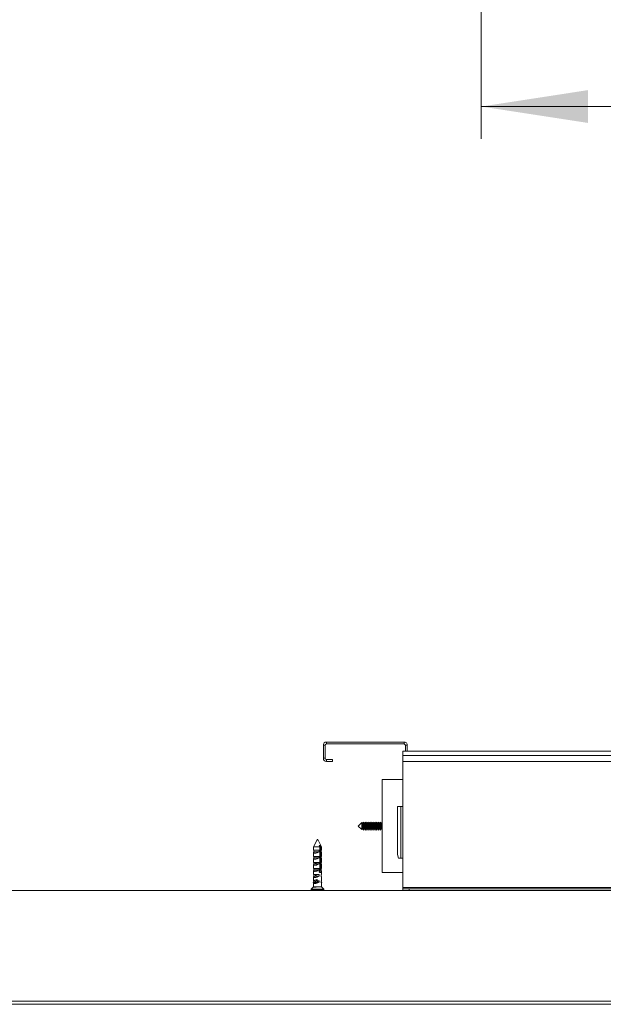
# Model space of a CAD drawing. Units: millimetres. Extents: x 0 to 420, y 0 to 297.
# Drawn here: x 61 to 79, y 198 to 228 of the extents above; entities that cross this region are included whole.
import ezdxf

# ---------------------------------------------------------------- set-up
doc = ezdxf.new("R2010")
doc.units = ezdxf.units.MM
doc.styles.add('SLDTEXTSTYLE0', font='TXT', dxfattribs={"width": 0.7})
doc.dimstyles.new('SLDDIMSTYLE2', dxfattribs={"dimtxt": 3.175, "dimasz": 3.302, "dimexe": 0, "dimexo": 0.0625, "dimgap": 0.79375, "dimtad": 0, "dimtih": 1, "dimtoh": 1, "dimdec": 1, "dimlfac": 12, "dimrnd": 1e-09, "dimzin": 12, "dimdsep": 46, "dimtxsty": 'SLDTEXTSTYLE0', "dimsah": 1, "dimcen": 0.09, "dimadec": 0, "dimazin": 3, "dimtfac": 1, "dimtdec": 1, "dimtofl": 0, "dimtmove": 0, "dimatfit": 3, "dimfxl": 1, "dimfrac": 2, "dimtolj": 1, "dimtzin": 12, "dimarcsym": 0})

# ---------------------------------------------------------------- blocks, each defined once
blk = doc.blocks.new('_D_11')
at = {"color": 7, "linetype": 'Continuous', "lineweight": 18}
for p, q in [((75.567, 246.029), (75.567, 224.452)), ((213.169, 242.82), (213.169, 224.452)), ((75.567, 225.452), (213.169, 225.452))]:
    blk.add_line(p, q, dxfattribs=at)
for points in [[(75.567, 225.452), (78.869, 224.944), (78.869, 225.96)], [(213.169, 225.452), (209.867, 225.96), (209.867, 224.944)]]:
    blk.add_solid(points, dxfattribs=at)
at = {"color": 7, "linetype": 'Continuous', "lineweight": 18, "insert": (121.291, 229.545), "char_height": 3.175, "attachment_point": 1, "style": 'SLDTEXTSTYLE0'}
blk.add_mtext('Kozijnbreedte = db1 + db2', dxfattribs=at)

msp = doc.modelspace()

# ---------------------------------------------------------------- linework, layer by layer
at = {"color": 7, "linetype": 'Continuous', "lineweight": 18}
for p, q in [((70.7746, 205.7154), (70.7746, 205.7754)), ((70.7746, 205.7754), (73.1746, 205.7754)), ((73.1746, 205.7154), (73.1746, 205.7754)), ((70.7346, 205.6754), (70.6746, 205.6754)), ((70.6746, 205.2754), (70.6746, 205.6754)), ((70.7346, 205.2754), (70.7346, 205.6754)), ((70.7746, 205.7154), (73.1746, 205.7154)), ((73.1346, 205.4954), (73.2146, 205.4954)), ((73.1346, 205.4954), (73.1346, 205.3612)), ((73.2146, 205.6754), (73.2746, 205.6754)), ((73.2146, 205.6754), (73.2146, 205.4954)), ((73.2146, 205.4954), (73.2746, 205.4954)), ((73.2746, 205.6754), (73.2746, 205.4954)), ((73.2746, 205.4954), (154.5146, 205.4954)), ((70.7346, 205.2754), (70.6746, 205.2754)), ((70.9546, 205.2354), (70.7746, 205.2354)), ((70.7746, 205.2354), (70.7746, 205.1754)), ((70.9546, 205.1754), (70.7746, 205.1754)), ((70.9546, 205.1754), (70.9546, 205.2354)), ((73.1346, 205.3612), (154.6546, 205.3612)), ((73.1346, 205.1755), (73.1346, 205.3612)), ((73.1346, 205.1755), (154.6546, 205.1755)), ((73.1346, 203.7754), (73.1346, 205.1755)), ((73.1346, 204.6154), (72.4946, 204.6154)), ((72.4946, 204.6154), (72.4946, 201.7354)), ((72.9731, 203.7754), (72.9731, 202.2954)), ((73.0766, 203.7754), (72.9731, 203.7754)), ((73.0766, 202.1754), (73.0766, 203.7754)), ((73.1346, 203.7754), (73.0766, 203.7754)), ((73.1346, 202.1754), (73.1346, 203.7754)), ((71.8698, 203.2862), (71.7546, 203.1754)), ((71.7546, 203.1754), (71.8698, 203.0646)), ((71.8784, 203.2714), (71.8698, 203.2862)), ((71.8698, 203.2862), (71.8698, 203.2569)), ((71.8698, 203.2569), (71.8698, 203.0646)), ((71.8698, 203.0646), (71.8784, 203.0794)), ((71.91, 203.2714), (71.8784, 203.2714)), ((71.8784, 203.2714), (71.8784, 203.246)), ((71.8784, 203.246), (71.8784, 203.0794)), ((71.8784, 203.0794), (71.91, 203.0794)), ((71.9262, 203.2994), (71.91, 203.2714)), ((71.91, 203.2714), (71.91, 203.246)), ((71.91, 203.246), (71.91, 203.0794)), ((71.91, 203.0794), (71.9262, 203.0514)), ((71.9424, 203.2714), (71.9262, 203.2994)), ((71.9262, 203.2994), (71.9262, 203.2666)), ((71.9262, 203.2666), (71.9262, 203.0514)), ((71.9262, 203.0514), (71.9424, 203.0794)), ((71.974, 203.2714), (71.9424, 203.2714)), ((71.9424, 203.2714), (71.9424, 203.246)), ((71.9424, 203.246), (71.9424, 203.0794)), ((71.9424, 203.0794), (71.974, 203.0794)), ((71.9902, 203.2994), (71.974, 203.2714)), ((71.974, 203.2714), (71.974, 203.246)), ((71.974, 203.246), (71.974, 203.0794)), ((71.974, 203.0794), (71.9902, 203.0514)), ((72.0064, 203.2714), (71.9902, 203.2994)), ((71.9902, 203.2994), (71.9902, 203.2666)), ((71.9902, 203.2666), (71.9902, 203.0514)), ((71.9902, 203.0514), (72.0064, 203.0794)), ((72.038, 203.2714), (72.0064, 203.2714)), ((72.0064, 203.2714), (72.0064, 203.246)), ((72.0064, 203.246), (72.0064, 203.0794)), ((72.0064, 203.0794), (72.038, 203.0794)), ((72.0542, 203.2994), (72.038, 203.2714)), ((72.038, 203.2714), (72.038, 203.246)), ((72.038, 203.246), (72.038, 203.0794)), ((72.038, 203.0794), (72.0542, 203.0514)), ((72.0704, 203.2714), (72.0542, 203.2994)), ((72.0542, 203.2994), (72.0542, 203.2666)), ((72.0542, 203.2666), (72.0542, 203.0514)), ((72.0542, 203.0514), (72.0704, 203.0794)), ((72.102, 203.2714), (72.0704, 203.2714)), ((72.0704, 203.2714), (72.0704, 203.246)), ((72.0704, 203.246), (72.0704, 203.0794)), ((72.0704, 203.0794), (72.102, 203.0794)), ((72.1182, 203.2994), (72.102, 203.2714)), ((72.102, 203.2714), (72.102, 203.246)), ((72.102, 203.246), (72.102, 203.0794)), ((72.102, 203.0794), (72.1182, 203.0514)), ((72.1344, 203.2714), (72.1182, 203.2994)), ((72.1182, 203.2994), (72.1182, 203.2666)), ((72.1182, 203.2666), (72.1182, 203.0514)), ((72.1182, 203.0514), (72.1344, 203.0794)), ((72.166, 203.2714), (72.1344, 203.2714)), ((72.1344, 203.2714), (72.1344, 203.246)), ((72.1344, 203.246), (72.1344, 203.0794)), ((72.1344, 203.0794), (72.166, 203.0794)), ((72.1822, 203.2994), (72.166, 203.2714)), ((72.166, 203.2714), (72.166, 203.246)), ((72.166, 203.246), (72.166, 203.0794)), ((72.166, 203.0794), (72.1822, 203.0514)), ((72.1984, 203.2714), (72.1822, 203.2994)), ((72.1822, 203.2994), (72.1822, 203.2666)), ((72.1822, 203.2666), (72.1822, 203.0514)), ((72.1822, 203.0514), (72.1984, 203.0794)), ((72.23, 203.2714), (72.1984, 203.2714)), ((72.1984, 203.2714), (72.1984, 203.246)), ((72.1984, 203.246), (72.1984, 203.0794)), ((72.1984, 203.0794), (72.23, 203.0794)), ((72.2462, 203.2994), (72.23, 203.2714)), ((72.23, 203.2714), (72.23, 203.246)), ((72.23, 203.246), (72.23, 203.0794)), ((72.23, 203.0794), (72.2462, 203.0514)), ((72.2624, 203.2714), (72.2462, 203.2994)), ((72.2462, 203.2994), (72.2462, 203.2666)), ((72.2462, 203.2666), (72.2462, 203.0514)), ((72.2462, 203.0514), (72.2624, 203.0794)), ((72.294, 203.2714), (72.2624, 203.2714)), ((72.2624, 203.2714), (72.2624, 203.246)), ((72.2624, 203.246), (72.2624, 203.0794)), ((72.2624, 203.0794), (72.294, 203.0794)), ((72.3102, 203.2994), (72.294, 203.2714)), ((72.294, 203.2714), (72.294, 203.246)), ((72.294, 203.246), (72.294, 203.0794)), ((72.294, 203.0794), (72.3102, 203.0514)), ((72.3264, 203.2714), (72.3102, 203.2994)), ((72.3102, 203.2994), (72.3102, 203.2666)), ((72.3102, 203.2666), (72.3102, 203.0514)), ((72.3102, 203.0514), (72.3264, 203.0794)), ((72.358, 203.2714), (72.3264, 203.2714)), ((72.3264, 203.2714), (72.3264, 203.246)), ((72.3264, 203.246), (72.3264, 203.0794)), ((72.3264, 203.0794), (72.358, 203.0794)), ((72.3742, 203.2994), (72.358, 203.2714)), ((72.358, 203.2714), (72.358, 203.246)), ((72.358, 203.246), (72.358, 203.0794)), ((72.358, 203.0794), (72.3742, 203.0514)), ((72.3904, 203.2714), (72.3742, 203.2994)), ((72.3742, 203.2994), (72.3742, 203.2666)), ((72.3742, 203.2666), (72.3742, 203.0514)), ((72.3742, 203.0514), (72.3904, 203.0794)), ((72.422, 203.2714), (72.3904, 203.2714)), ((72.3904, 203.2714), (72.3904, 203.246)), ((72.3904, 203.246), (72.3904, 203.0794)), ((72.3904, 203.0794), (72.422, 203.0794)), ((72.4382, 203.2994), (72.422, 203.2714)), ((72.422, 203.2714), (72.422, 203.246)), ((72.422, 203.246), (72.422, 203.0794)), ((72.422, 203.0794), (72.4382, 203.0514)), ((72.4544, 203.2714), (72.4382, 203.2994)), ((72.4382, 203.2994), (72.4382, 203.2666)), ((72.4382, 203.2666), (72.4382, 203.0514)), ((72.4382, 203.0514), (72.4544, 203.0794)), ((72.486, 203.2714), (72.4544, 203.2714)), ((72.4544, 203.2714), (72.4544, 203.246)), ((72.4544, 203.246), (72.4544, 203.0794)), ((72.4544, 203.0794), (72.486, 203.0794)), ((72.4946, 203.2862), (72.486, 203.2714)), ((72.486, 203.2714), (72.486, 203.246)), ((72.486, 203.246), (72.486, 203.0794)), ((72.486, 203.0794), (72.4946, 203.0645)), ((70.4793, 202.7449), (70.3746, 202.5354)), ((70.6146, 202.5354), (70.502, 202.7605)), ((70.3746, 202.5354), (70.3746, 202.4234)), ((70.5632, 202.5354), (70.3746, 202.5354)), ((70.3746, 202.4234), (70.5425, 202.4234)), ((70.3824, 202.3794), (70.3824, 202.4234)), ((70.5425, 202.4234), (70.5425, 202.3794)), ((70.5815, 202.5754), (70.5483, 202.5754)), ((70.5632, 202.5354), (70.5632, 201.8123)), ((70.5963, 201.8123), (70.5963, 202.5354)), ((70.6146, 202.5354), (70.5963, 202.5354)), ((70.6068, 202.4234), (70.6146, 202.4234)), ((70.6068, 202.3794), (70.6068, 202.4234)), ((70.6146, 202.4234), (70.6146, 202.5354)), ((70.3746, 202.3569), (70.3746, 202.2354)), ((70.3746, 202.2354), (70.5425, 202.2354)), ((70.3746, 202.1689), (70.3746, 202.0474)), ((70.3824, 202.3794), (70.5425, 202.3794)), ((70.3824, 202.1914), (70.3824, 202.2354)), ((70.3824, 202.1914), (70.5425, 202.1914)), ((70.5425, 202.2354), (70.5425, 202.1914)), ((70.5632, 202.1526), (70.5648, 202.1526)), ((70.5676, 202.1476), (70.5632, 202.1476)), ((70.6068, 202.2354), (70.6146, 202.2354)), ((70.6068, 202.1914), (70.6068, 202.2354)), ((70.6146, 202.2354), (70.6146, 202.3569)), ((70.6146, 202.0474), (70.6146, 202.1689)), ((72.9731, 202.2954), (73.0042, 202.1754)), ((73.0042, 202.1754), (73.0766, 202.1754)), ((73.1346, 202.1754), (73.0766, 202.1754)), ((73.1346, 201.2754), (73.1346, 202.1754)), ((70.3746, 202.0474), (70.5425, 202.0474)), ((70.3746, 201.9809), (70.3746, 201.8594)), ((70.3746, 201.8594), (70.5425, 201.8594)), ((70.3824, 202.0034), (70.3824, 202.0474)), ((70.3824, 202.0034), (70.5425, 202.0034)), ((70.3824, 201.8154), (70.3824, 201.8594)), ((70.3824, 201.8154), (70.5425, 201.8154)), ((70.4652, 202.037), (70.4175, 202.037)), ((70.4551, 201.813), (70.4225, 201.813)), ((70.5425, 202.0474), (70.5425, 202.0034)), ((70.5425, 201.8594), (70.5425, 201.8154)), ((70.5694, 202.093), (70.5632, 202.093)), ((70.5694, 202.037), (70.5632, 202.037)), ((70.5694, 201.981), (70.5632, 201.981)), ((70.5694, 201.925), (70.5632, 201.925)), ((70.5694, 201.869), (70.5632, 201.869)), ((70.5689, 201.813), (70.5632, 201.813)), ((70.5963, 201.8123), (70.5685, 201.8123)), ((70.6068, 202.0474), (70.6146, 202.0474)), ((70.6068, 202.0034), (70.6068, 202.0474)), ((70.6068, 201.8594), (70.6146, 201.8594)), ((70.6068, 201.8154), (70.6068, 201.8594)), ((70.6146, 201.8594), (70.6146, 201.9809)), ((70.3746, 201.7929), (70.3746, 201.6714)), ((70.3746, 201.6714), (70.5425, 201.6714)), ((70.3746, 201.6049), (70.3746, 201.4834)), ((70.3824, 201.6274), (70.3824, 201.6714)), ((70.3824, 201.6274), (70.5425, 201.6274)), ((70.4136, 201.4303), (70.4805, 201.5234)), ((70.4652, 201.645), (70.4175, 201.645)), ((70.4805, 201.4834), (70.4805, 201.5234)), ((70.5425, 201.6714), (70.5425, 201.6274)), ((70.5566, 201.7697), (70.5466, 201.7697)), ((70.5757, 201.757), (70.5499, 201.757)), ((70.5566, 201.8003), (70.5527, 201.8003)), ((70.5566, 201.8003), (70.5646, 201.8049)), ((70.5566, 201.7697), (70.5566, 201.8003)), ((70.5646, 201.7651), (70.5566, 201.7697)), ((70.5566, 201.7443), (70.562, 201.7474)), ((70.6068, 201.6714), (70.6146, 201.6714)), ((70.6068, 201.6274), (70.6068, 201.6714)), ((70.6146, 201.6714), (70.6146, 201.7929)), ((70.6146, 201.4834), (70.6146, 201.6049)), ((73.1346, 201.7354), (72.4946, 201.7354)), ((70.2986, 201.2122), (70.2986, 201.1834)), ((70.3746, 201.2954), (70.3008, 201.2177)), ((70.3615, 201.4303), (70.4118, 201.5003)), ((70.4136, 201.4303), (70.3615, 201.4303)), ((70.4136, 201.4245), (70.3615, 201.4245)), ((70.3787, 201.4003), (70.3615, 201.4245)), ((70.3731, 201.2834), (70.4506, 201.2834)), ((70.3746, 201.4834), (70.3997, 201.4834)), ((70.3746, 201.406), (70.3746, 201.2954)), ((70.4118, 201.2954), (70.3746, 201.2954)), ((70.4308, 201.4003), (70.3787, 201.4003)), ((70.3806, 201.3991), (70.4327, 201.3991)), ((70.3824, 201.4593), (70.3824, 201.4834)), ((70.6146, 201.2954), (70.4118, 201.2954)), ((70.4308, 201.4003), (70.4136, 201.4245)), ((70.5008, 201.4695), (70.4344, 201.3999)), ((70.4721, 201.4394), (70.5425, 201.4394)), ((70.4805, 201.4834), (70.5425, 201.4834)), ((70.5008, 201.4695), (70.5008, 201.4834)), ((70.5425, 201.4834), (70.5425, 201.4394)), ((70.6068, 201.4834), (70.6146, 201.4834)), ((70.6068, 201.4394), (70.6068, 201.4834)), ((70.6277, 201.4303), (70.6068, 201.4593)), ((70.6146, 201.406), (70.6277, 201.4245)), ((70.6146, 201.2954), (70.6146, 201.4169)), ((70.6884, 201.2177), (70.6146, 201.2954)), ((70.6906, 201.1834), (70.6906, 201.2122)), ((73.1346, 201.2354), (73.1346, 201.2754)), ((73.1346, 201.1754), (73.1346, 201.2354)), ((73.1346, 201.2354), (73.3346, 201.2354)), ((73.3346, 201.2354), (73.3346, 201.1754)), ((80.3176, 201.2354), (73.3346, 201.2354)), ((113.8946, 201.1754), (29.8946, 201.1754)), ((29.8946, 197.7554), (113.8946, 197.7554)), ((29.8946, 197.6554), (113.8946, 197.6554))]:
    msp.add_line(p, q, dxfattribs=at)
at = {"color": 174, "linetype": 'Continuous', "lineweight": 18}
for p, q in [((70.6906, 201.2122), (70.2986, 201.2122)), ((70.3008, 201.2177), (70.6884, 201.2177)), ((80.3556, 201.2754), (73.1346, 201.2754)), ((70.2986, 201.1834), (70.3594, 201.1834)), ((70.3594, 201.1834), (70.6906, 201.1834))]:
    msp.add_line(p, q, dxfattribs=at)
at = {"color": 7, "linetype": 'Continuous', "lineweight": 18, "flags": 128}
for points in [[(70.5483, 202.5754), (70.5532, 202.5625), (70.5632, 202.5354)], [(70.5963, 202.5354), (70.5863, 202.5625), (70.5815, 202.5754)], [(70.5425, 202.3794), (70.5237, 202.3681), (70.5029, 202.3578), (70.4816, 202.3493), (70.4705, 202.3456), (70.4594, 202.3424), (70.4411, 202.3383), (70.4234, 202.3359), (70.4097, 202.3354), (70.3976, 202.3365), (70.3884, 202.3389), (70.3814, 202.3427), (70.3768, 202.3478), (70.3747, 202.3543), (70.3753, 202.3624), (70.3785, 202.3718), (70.3824, 202.3794)], [(70.5425, 202.1914), (70.5237, 202.1801), (70.5029, 202.1698), (70.4816, 202.1613), (70.4705, 202.1576), (70.4594, 202.1544), (70.4411, 202.1503), (70.4234, 202.1479), (70.4097, 202.1474), (70.3976, 202.1485), (70.3884, 202.1509), (70.3814, 202.1547), (70.3768, 202.1598), (70.3747, 202.1663), (70.3753, 202.1744), (70.3785, 202.1838), (70.3824, 202.1914)], [(70.5425, 202.0034), (70.5237, 201.9921), (70.5029, 201.9818), (70.4816, 201.9733), (70.4705, 201.9696), (70.4594, 201.9664), (70.4411, 201.9623), (70.4234, 201.9599), (70.4097, 201.9594), (70.3976, 201.9605), (70.3884, 201.9629), (70.3814, 201.9667), (70.3768, 201.9718), (70.3747, 201.9783), (70.3753, 201.9864), (70.3785, 201.9958), (70.3824, 202.0034)], [(70.5425, 201.8154), (70.5237, 201.8041), (70.5029, 201.7938), (70.4816, 201.7853), (70.4705, 201.7816), (70.4594, 201.7784), (70.4411, 201.7743), (70.4234, 201.7719), (70.4097, 201.7714), (70.3976, 201.7725), (70.3884, 201.7749), (70.3814, 201.7787), (70.3768, 201.7838), (70.3747, 201.7903), (70.3753, 201.7984), (70.3785, 201.8078), (70.3824, 201.8154)], [(70.5632, 201.8123), (70.5582, 201.8077), (70.5536, 201.8021), (70.5499, 201.7959), (70.5471, 201.7888), (70.5455, 201.7817), (70.5451, 201.7741), (70.5458, 201.7673), (70.5476, 201.7605), (70.5503, 201.7542), (70.5538, 201.7484), (70.5582, 201.7431), (70.5632, 201.7385), (70.5686, 201.735), (70.5743, 201.7326), (70.5794, 201.7315), (70.5845, 201.7316), (70.5889, 201.7328), (70.5929, 201.7352), (70.5963, 201.7385), (70.5992, 201.7428), (70.6017, 201.7482), (70.6035, 201.7544), (70.6048, 201.7613), (70.6056, 201.7688), (70.6058, 201.7759), (70.6055, 201.7831), (70.6048, 201.7897), (70.6036, 201.7961), (70.6019, 201.802), (70.5996, 201.8073), (70.5963, 201.8123)], [(70.5425, 201.6274), (70.5237, 201.6161), (70.5029, 201.6058), (70.4816, 201.5973), (70.4705, 201.5936), (70.4594, 201.5904), (70.4411, 201.5863), (70.4234, 201.5839), (70.4097, 201.5834), (70.3976, 201.5845), (70.3884, 201.5869), (70.3814, 201.5907), (70.3768, 201.5958), (70.3747, 201.6023), (70.3753, 201.6104), (70.3785, 201.6198), (70.3824, 201.6274)], [(70.562, 201.7474), (70.561, 201.743), (70.5601, 201.7413)]]:
    msp.add_lwpolyline(points, dxfattribs=at)
at = {"color": 7, "linetype": 'Continuous', "lineweight": 18}
for centre, radius, start, end in [((70.7746, 205.6754), 0.1, 90, 180), ((73.1746, 205.6754), 0.1, 0, 90), ((70.7746, 205.6754), 0.04, 90, 180), ((73.1746, 205.6754), 0.04, 0, 90), ((70.7746, 205.2754), 0.1, 180, 270), ((70.7746, 205.2754), 0.04, 180, 270), ((70.572, 202.3553), 0.0424, 2.09295, 34.61036), ((70.572, 202.1673), 0.0424, 2.09295, 34.61036), ((70.572, 201.9793), 0.0424, 2.09295, 34.61036), ((70.572, 201.7913), 0.0424, 2.09295, 34.61036), ((70.4159, 201.7766), 0.1487, 355.64225, 10.53241), ((70.572, 201.6033), 0.0424, 2.09295, 34.61036), ((70.3066, 201.2122), 0.008, 136.4688, 180), ((70.3659, 201.4274), 0.00527, 146.77572, 212.99097), ((70.4143, 201.2189), 0.0765, 91.82381, 122.57646), ((70.3807, 201.4015), 0.00241, 211.94753, 267.11491), ((70.4203, 201.5918), 0.1953, 260.46615, 308.72389), ((70.4096, 201.2194), 0.076, 57.30976, 88.28997), ((70.418, 201.4274), 0.00527, 146.77572, 212.99097), ((70.4327, 201.4013), 0.00218, 209.46848, 318.4648), ((70.572, 201.4153), 0.0424, 2.09295, 34.61036), ((70.6233, 201.4274), 0.00527, 327.00903, 33.22428), ((70.6826, 201.2122), 0.008, 0, 43.5312), ((70.3066, 201.1834), 0.008, 180, 270), ((70.6826, 201.1834), 0.008, 270, 0)]:
    msp.add_arc(centre, radius, start, end, dxfattribs=at)
msp.add_ellipse((70.49, 202.7487), major_axis=(0.0114, 0.0126), ratio=0.3853792, dxfattribs=at)
msp.add_ellipse((70.4946, 201.6155), major_axis=(0.1113, 0.1049), ratio=0.4280373, start_param=3.5678753, end_param=4.2113764, dxfattribs=at)

# ---------------------------------------------------------------- dimensions: what is measured, and where the dimension line sits
dim = msp.add_linear_dim(base=(213.1692, 228.0366), p1=(75.567, 248.0287), p2=(213.1692, 248.0287), text='Kozijnbreedte = db1 + db2 ', dimstyle='SLDDIMSTYLE2', dxfattribs=at)
dim.commit()
dim.dimension.update_dxf_attribs({"geometry": '_D_11', "text_midpoint": (144.3681, 228.0366), "dimtype": 160})

doc.saveas('drawing.dxf')
